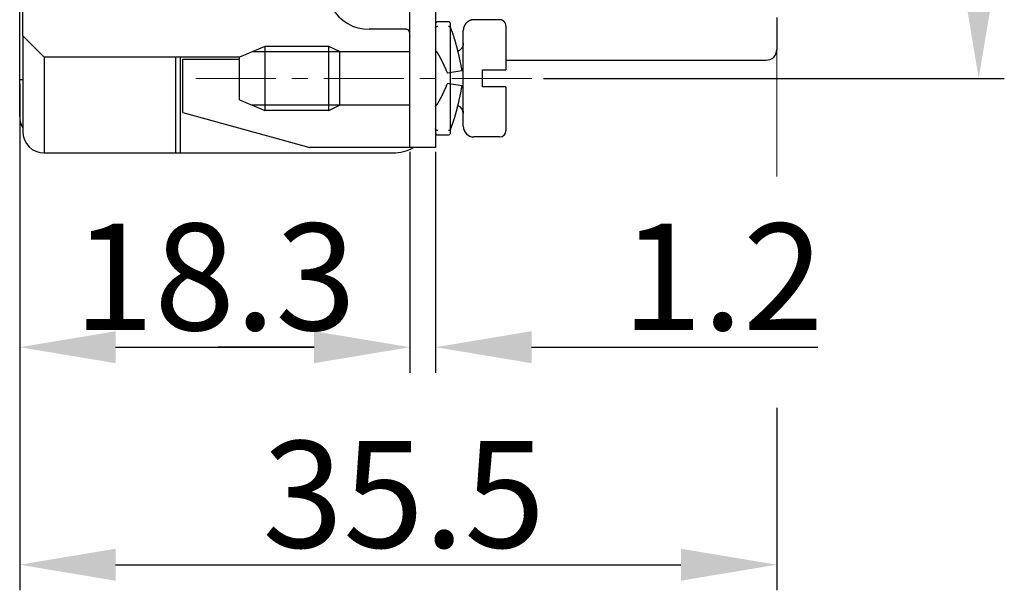
# Model space of a CAD drawing. Units: inches. Extents: x 11 to 673, y 29 to 500.
# Drawn here: x 434 to 480, y 375 to 402 of the extents above; entities that cross this region are included whole.
import ezdxf

# ---------------------------------------------------------------- set-up
doc = ezdxf.new("R2010")
doc.units = ezdxf.units.IN
doc.header["$MEASUREMENT"] = 0
doc.linetypes.add('CENTER', pattern=[2, 1.25, -0.25, 0.25, -0.25])
doc.layers.get('0').update_dxf_attribs({"lineweight": 30})
doc.layers.add('4', color=7, linetype='Continuous')
for name, color, linetype, lineweight in [('CEN', 1, 'CENTER', 15), ('DIM', 3, 'Continuous', 15), ('打标文字', 3, 'Continuous', 20)]:
    doc.layers.add(name, color=color, linetype=linetype, lineweight=lineweight)
doc.styles.add('Romans字体', font='romans.shx', dxfattribs={"width": 0.75})
doc.dimstyles.new('01', dxfattribs={"dimtxt": 5, "dimasz": 4.5, "dimexe": 1.2, "dimexo": 0.2, "dimgap": 0.8, "dimtad": 1, "dimdec": 1, "dimdsep": 46, "dimtxsty": 'Romans字体', "dimcen": 0, "dimclrd": 1, "dimclre": 6, "dimclrt": 4, "dimazin": 2, "dimtfac": 1, "dimtdec": 1, "dimtofl": 0, "dimtmove": 0, "dimatfit": 3, "dimfxl": 1, "dimtolj": 1, "dimtzin": 0, "dimarcsym": 0})

# ---------------------------------------------------------------- blocks, each defined once
blk = doc.blocks.new('*D45')
at = {"layer": 'Defpoints', "color": 0}
for p in [(433.723, 399.342), (469.223, 384.137), (469.223, 376.588)]:
    blk.add_point(p, dxfattribs=at)
at = {"layer": '打标文字', "color": 6, "lineweight": -2}
for p, q in [((433.723, 399.142), (433.723, 375.388)), ((469.223, 383.937), (469.223, 375.388))]:
    blk.add_line(p, q, dxfattribs=at)
at = {"layer": '打标文字', "color": 1, "lineweight": -2}
blk.add_line((438.223, 376.588), (464.723, 376.588), dxfattribs=at)
at = {"layer": '打标文字', "color": 1}
for points in [[(438.223, 377.338), (438.223, 375.838), (433.723, 376.588)], [(464.723, 377.338), (464.723, 375.838), (469.223, 376.588)]]:
    blk.add_solid(points, dxfattribs=at)
at = {"layer": '打标文字', "color": 4, "lineweight": -2, "insert": (451.732, 379.888), "char_height": 5, "attachment_point": 5, "style": 'Romans字体'}
blk.add_mtext('\\A1;35.5', dxfattribs=at)
blk = doc.blocks.new('*D46')
at = {"layer": '4', "color": 6, "lineweight": -2}
for p, q in [((458.281, 426.392), (479.888, 426.392)), ((458.281, 399.392), (479.888, 399.392))]:
    blk.add_line(p, q, dxfattribs=at)
at = {"layer": '4', "color": 1, "lineweight": -2}
blk.add_line((478.688, 421.892), (478.688, 403.892), dxfattribs=at)
at = {"layer": '4', "color": 1}
for points in [[(477.938, 421.892), (479.438, 421.892), (478.688, 426.392)], [(477.938, 403.892), (479.438, 403.892), (478.688, 399.392)]]:
    blk.add_solid(points, dxfattribs=at)
at = {"layer": 'Defpoints', "color": 0}
for p in [(458.081, 426.392), (458.081, 399.392), (478.688, 399.392)]:
    blk.add_point(p, dxfattribs=at)
at = {"layer": '4', "color": 4, "insert": (475.388, 412.892), "char_height": 5, "attachment_point": 5, "rotation": 90, "style": 'Romans字体'}
blk.add_mtext('\\A1;27', dxfattribs=at)
blk = doc.blocks.new('*D47')
at = {"layer": '4', "color": 6, "lineweight": -2}
for p, q in [((433.723, 397.392), (433.723, 385.586)), ((452.023, 395.942), (452.023, 385.586))]:
    blk.add_line(p, q, dxfattribs=at)
at = {"layer": '4', "color": 1, "lineweight": -2}
blk.add_line((438.223, 386.786), (447.523, 386.786), dxfattribs=at)
at = {"layer": '4', "color": 1}
for points in [[(438.223, 387.536), (438.223, 386.036), (433.723, 386.786)], [(447.523, 387.536), (447.523, 386.036), (452.023, 386.786)]]:
    blk.add_solid(points, dxfattribs=at)
at = {"layer": 'Defpoints', "color": 0}
for p in [(433.723, 397.592), (452.023, 396.142), (452.023, 386.786)]:
    blk.add_point(p, dxfattribs=at)
at = {"layer": '4', "color": 4, "insert": (442.873, 390.086), "char_height": 5, "attachment_point": 5, "style": 'Romans字体'}
blk.add_mtext('\\A1;18.3', dxfattribs=at)
blk = doc.blocks.new('*D48')
at = {"layer": '4', "color": 6, "lineweight": -2}
for p, q in [((452.023, 395.942), (452.023, 385.586)), ((453.223, 395.942), (453.223, 385.586))]:
    blk.add_line(p, q, dxfattribs=at)
at = {"layer": '4', "color": 1, "lineweight": -2}
for p, q in [((447.523, 386.786), (443.023, 386.786)), ((457.723, 386.786), (471.145, 386.786))]:
    blk.add_line(p, q, dxfattribs=at)
at = {"layer": '4', "color": 1}
for points in [[(447.523, 387.536), (447.523, 386.036), (452.023, 386.786)], [(457.723, 387.536), (457.723, 386.036), (453.223, 386.786)]]:
    blk.add_solid(points, dxfattribs=at)
at = {"layer": 'Defpoints', "color": 0}
for p in [(452.023, 396.142), (453.223, 396.142), (453.223, 386.786)]:
    blk.add_point(p, dxfattribs=at)
at = {"layer": '4', "color": 4, "insert": (466.684, 390.086), "char_height": 5, "attachment_point": 5, "style": 'Romans字体'}
blk.add_mtext('\\A1;1.2', dxfattribs=at)

msp = doc.modelspace()

# ---------------------------------------------------------------- linework, layer by layer
at = {"linetype": 'Continuous'}
for p, q in [((452.023, 399.442), (452.023, 405.742)), ((453.223, 405.742), (453.223, 399.442)), ((433.723, 399.342), (433.723, 402.717)), ((433.873, 401.392), (433.873, 402.592)), ((456.223, 402.142), (455.023, 402.142)), ((469.223, 402.242), (469.223, 401.242)), ((451.023, 401.692), (450.103, 401.692)), ((451.823, 401.692), (451.023, 401.692)), ((453.823, 402.042), (453.323, 402.042)), ((453.923, 396.842), (453.923, 401.942)), ((453.923, 396.842), (453.923, 401.942)), ((454.523, 397.142), (454.523, 401.642)), ((456.523, 401.842), (456.523, 399.792)), ((433.873, 401.392), (433.873, 396.892)), ((434.873, 400.392), (433.873, 401.392)), ((469.223, 401.242), (469.223, 400.742)), ((445.223, 400.892), (444.023, 400.392)), ((445.223, 400.892), (445.223, 397.892)), ((448.223, 400.892), (445.223, 400.892)), ((448.723, 400.652), (448.223, 400.892)), ((448.223, 397.892), (448.223, 400.892)), ((434.873, 400.392), (434.873, 395.892)), ((444.023, 400.392), (434.873, 400.392)), ((441.023, 400.392), (441.023, 395.892)), ((441.253, 400.392), (441.253, 395.892)), ((441.373, 397.792), (441.373, 400.292)), ((441.373, 400.292), (444.023, 400.292)), ((444.023, 398.392), (444.023, 400.392)), ((444.023, 398.392), (444.023, 400.392)), ((448.723, 400.642), (444.623, 400.642)), ((448.723, 400.652), (448.723, 398.132)), ((452.023, 400.642), (448.723, 400.642)), ((455.423, 398.992), (455.423, 399.792)), ((455.423, 399.792), (456.223, 399.792)), ((455.423, 399.792), (455.423, 399.792)), ((456.223, 399.792), (456.523, 399.792)), ((456.523, 400.242), (468.723, 400.242)), ((456.523, 399.792), (456.523, 399.792)), ((456.523, 399.792), (456.523, 399.792)), ((433.723, 397.592), (433.723, 399.342)), ((433.723, 399.342), (433.873, 399.342)), ((452.023, 396.142), (452.023, 399.442)), ((453.223, 399.442), (453.223, 396.142)), ((453.875, 399.644), (453.777, 399.627)), ((454.367, 399.731), (453.875, 399.644)), ((454.466, 399.748), (454.367, 399.731)), ((453.875, 399.14), (453.777, 399.157)), ((454.367, 399.053), (453.875, 399.14)), ((454.466, 399.036), (454.367, 399.053)), ((456.223, 398.992), (455.423, 398.992)), ((456.523, 398.992), (456.223, 398.992)), ((456.523, 398.992), (456.523, 396.942)), ((444.023, 398.392), (445.223, 397.892)), ((448.723, 398.142), (444.623, 398.142)), ((448.223, 397.892), (448.723, 398.132)), ((452.023, 398.142), (448.723, 398.142)), ((441.373, 397.792), (447.323, 396.142)), ((448.223, 397.892), (445.223, 397.892)), ((454.523, 397.142), (454.523, 397.142)), ((453.323, 396.742), (453.823, 396.742)), ((453.923, 396.842), (453.923, 396.842)), ((456.223, 396.642), (455.023, 396.642)), ((456.523, 396.942), (456.523, 396.942)), ((451.281, 396.142), (447.323, 396.142)), ((452.023, 396.142), (451.281, 396.142)), ((453.223, 396.142), (452.023, 396.142)), ((453.223, 396.142), (453.223, 396.142)), ((434.873, 395.892), (441.023, 395.892)), ((441.023, 395.892), (441.253, 395.892)), ((441.253, 395.892), (451.223, 395.892))]:
    msp.add_line(p, q, dxfattribs=at)
for points in [[(455.023, 402.142), (455.009, 402.142, 0.007442), (454.995, 402.141, 0.00719), (454.98, 402.14, 0.007127), (454.966, 402.139, 0.007315), (454.951, 402.137, 0.007406), (454.936, 402.134, 0.007472), (454.921, 402.131, 0.007518), (454.906, 402.128, 0.007609), (454.891, 402.124, 0.007662), (454.876, 402.12, 0.007738), (454.862, 402.115, 0.007784), (454.847, 402.11, 0.007854), (454.832, 402.104, 0.007896), (454.817, 402.098, 0.007958), (454.803, 402.091, 0.007993), (454.788, 402.083, 0.008046), (454.774, 402.075, 0.008076), (454.76, 402.067, 0.008119), (454.746, 402.058, 0.008143), (454.733, 402.049, 0.008175), (454.72, 402.039, 0.008193), (454.707, 402.029, 0.008215), (454.694, 402.018, 0.008225), (454.682, 402.007, 0.008236), (454.67, 401.996, 0.00824), (454.658, 401.984, 0.00824), (454.647, 401.971, 0.008236), (454.637, 401.959, 0.008225), (454.626, 401.946, 0.008215), (454.616, 401.933, 0.008194), (454.607, 401.919, 0.008175), (454.598, 401.905, 0.008139), (454.59, 401.891, 0.00812), (454.582, 401.877, 0.008089), (454.575, 401.863, 0.008043), (454.568, 401.848, 0.00795), (454.561, 401.833, 0.00797), (454.556, 401.819, 0.008044), (454.55, 401.804, 0.00781), (454.545, 401.789, 0.007297), (454.541, 401.774, 0.007894), (454.537, 401.759, 0.009156), (454.534, 401.744, 0.00711), (454.531, 401.729, 0.00287), (454.529, 401.716, 0.009526), (454.527, 401.7, 0.016075), (454.525, 401.675, 0.008095), (454.523, 401.642, 0.004406)], [(456.523, 401.842), (456.523, 401.849, 0.006147), (456.523, 401.856, 0.00597), (456.523, 401.863, 0.005927), (456.522, 401.871, 0.006058), (456.521, 401.878, 0.006122), (456.52, 401.885, 0.006169), (456.519, 401.893, 0.006203), (456.518, 401.9, 0.006268), (456.516, 401.908, 0.006307), (456.514, 401.915, 0.006363), (456.512, 401.923, 0.006398), (456.51, 401.93, 0.006452), (456.508, 401.938, 0.006484), (456.505, 401.945, 0.006533), (456.502, 401.952, 0.006562), (456.499, 401.96, 0.006607), (456.496, 401.967, 0.006633), (456.493, 401.974, 0.006672), (456.489, 401.982, 0.006695), (456.485, 401.989, 0.006729), (456.481, 401.996, 0.006748), (456.477, 402.003, 0.006777), (456.472, 402.01, 0.006792), (456.468, 402.016, 0.006814), (456.463, 402.023, 0.006826), (456.458, 402.029, 0.006842), (456.452, 402.036, 0.00685), (456.447, 402.042, 0.00686), (456.441, 402.048, 0.006864), (456.436, 402.054, 0.006867), (456.43, 402.06, 0.006867), (456.423, 402.065, 0.006864), (456.417, 402.071, 0.00686), (456.411, 402.076, 0.00685), (456.404, 402.081, 0.006842), (456.398, 402.086, 0.006826), (456.391, 402.091, 0.006814), (456.384, 402.095, 0.006792), (456.377, 402.1, 0.006777), (456.37, 402.104, 0.006749), (456.363, 402.108, 0.006729), (456.356, 402.111, 0.006692), (456.349, 402.115, 0.006673), (456.341, 402.118, 0.006644), (456.334, 402.121, 0.006604), (456.326, 402.124, 0.006526), (456.319, 402.126, 0.006544), (456.312, 402.129, 0.006608), (456.304, 402.131, 0.006414), (456.297, 402.133, 0.005989), (456.289, 402.135, 0.006495), (456.282, 402.136, 0.007559), (456.274, 402.138, 0.00585), (456.267, 402.139, 0.002309), (456.26, 402.14, 0.007895), (456.252, 402.141, 0.01336), (456.24, 402.141, 0.006697), (456.223, 402.142, 0.003632)], [(452.023, 401.356), (452.024, 401.373, 0.002969), (452.023, 401.389, 0.003085), (452.023, 401.405, 0.003291), (452.023, 401.42, 0.003596), (452.022, 401.435, 0.003898), (452.021, 401.45, 0.004205), (452.02, 401.464, 0.00454), (452.019, 401.477, 0.004909), (452.017, 401.49, 0.005304), (452.015, 401.503, 0.005728), (452.013, 401.516, 0.006185), (452.011, 401.528, 0.006673), (452.008, 401.539, 0.007199), (452.006, 401.55, 0.007755), (452.002, 401.561, 0.00835), (451.999, 401.571, 0.00897), (451.995, 401.581, 0.009624), (451.992, 401.59, 0.010293), (451.987, 401.599, 0.010985), (451.983, 401.608, 0.011674), (451.978, 401.616, 0.012355), (451.973, 401.624, 0.012997), (451.968, 401.631, 0.013616), (451.962, 401.638, 0.014182), (451.956, 401.645, 0.014597), (451.949, 401.651, 0.014849), (451.943, 401.656, 0.015204), (451.936, 401.662, 0.015623), (451.928, 401.667, 0.015107), (451.921, 401.671, 0.013935), (451.913, 401.675, 0.015115), (451.904, 401.679, 0.017492), (451.895, 401.682, 0.012662), (451.886, 401.684, 0.004162), (451.878, 401.687, 0.017048), (451.867, 401.689, 0.026383), (451.848, 401.69, 0.011582), (451.823, 401.692, 0.005829)], [(453.223, 401.748), (453.224, 401.752, -0.011247), (453.224, 401.756, -0.011486), (453.224, 401.759, -0.011475), (453.225, 401.763, -0.011224), (453.226, 401.766, -0.011053), (453.226, 401.77, -0.010895), (453.228, 401.773, -0.010741), (453.229, 401.777, -0.010555), (453.23, 401.78, -0.010392), (453.232, 401.783, -0.010217), (453.233, 401.787, -0.010062), (453.235, 401.79, -0.009901), (453.237, 401.793, -0.009759), (453.239, 401.796, -0.009618), (453.241, 401.799, -0.009495), (453.243, 401.802, -0.009377), (453.246, 401.805, -0.009276), (453.248, 401.807, -0.009185), (453.251, 401.81, -0.009108), (453.253, 401.813, -0.009045), (453.256, 401.815, -0.008991), (453.259, 401.818, -0.00895), (453.262, 401.82, -0.008929), (453.265, 401.822, -0.008937), (453.268, 401.824, -0.00891), (453.272, 401.826, -0.008869), (453.275, 401.828, -0.008969), (453.278, 401.83, -0.009203), (453.282, 401.831, -0.008967), (453.285, 401.833, -0.008393), (453.289, 401.834, -0.009373), (453.293, 401.835, -0.011375), (453.296, 401.837, -0.008586), (453.3, 401.837, -0.002679), (453.303, 401.838, -0.012468), (453.308, 401.839, -0.021948), (453.314, 401.84, -0.010618), (453.323, 401.84, -0.005526)], [(453.823, 401.84), (453.827, 401.84, -0.009632), (453.831, 401.84, -0.009851), (453.835, 401.84, -0.009867), (453.839, 401.839, -0.009684), (453.843, 401.838, -0.009581), (453.847, 401.837, -0.009494), (453.851, 401.836, -0.00942), (453.854, 401.835, -0.009321), (453.858, 401.834, -0.00925), (453.862, 401.833, -0.00917), (453.865, 401.831, -0.009114), (453.869, 401.83, -0.009052), (453.872, 401.828, -0.009013), (453.875, 401.826, -0.008972), (453.879, 401.824, -0.008954), (453.882, 401.822, -0.008938), (453.885, 401.82, -0.008942), (453.888, 401.817, -0.008952), (453.891, 401.815, -0.00898), (453.893, 401.813, -0.009019), (453.896, 401.81, -0.00907), (453.899, 401.807, -0.009131), (453.901, 401.805, -0.009215), (453.904, 401.802, -0.009325), (453.906, 401.799, -0.009404), (453.908, 401.796, -0.009461), (453.91, 401.793, -0.009671), (453.912, 401.79, -0.010026), (453.914, 401.786, -0.00987), (453.915, 401.783, -0.009322), (453.917, 401.78, -0.010502), (453.918, 401.776, -0.012866), (453.919, 401.773, -0.009799), (453.92, 401.77, -0.003069), (453.921, 401.766, -0.014341), (453.922, 401.762, -0.025525), (453.923, 401.756, -0.012428), (453.923, 401.748, -0.006479)], [(454.466, 399.748), (454.453, 399.815, 0.000854), (454.441, 399.88, 0.000867), (454.428, 399.946, 0.000875), (454.415, 400.011, 0.000878), (454.402, 400.075, 0.000886), (454.389, 400.139, 0.000894), (454.376, 400.203, 0.000905), (454.362, 400.265, 0.000916), (454.349, 400.328, 0.00093), (454.335, 400.389, 0.000945), (454.321, 400.45, 0.000962), (454.307, 400.51, 0.00098), (454.293, 400.569, 0.001002), (454.279, 400.628, 0.001024), (454.265, 400.686, 0.00105), (454.251, 400.743, 0.001078), (454.237, 400.799, 0.00111), (454.223, 400.854, 0.001143), (454.209, 400.908, 0.001182), (454.194, 400.962, 0.001222), (454.18, 401.014, 0.001268), (454.166, 401.065, 0.001317), (454.152, 401.116, 0.001374), (454.137, 401.165, 0.001437), (454.123, 401.213, 0.001501), (454.109, 401.26, 0.001564), (454.095, 401.306, 0.001662), (454.08, 401.35, 0.00179), (454.066, 401.394, 0.001842), (454.052, 401.436, 0.001815), (454.038, 401.477, 0.002135), (454.024, 401.517, 0.002752), (454.01, 401.556, 0.002248), (453.996, 401.592, 0.000766), (453.984, 401.624, 0.003486), (453.969, 401.662, 0.007049), (453.946, 401.715, 0.003962), (453.915, 401.783, 0.002233)], [(453.24, 400.681), (453.24, 400.683, -0.00352), (453.239, 400.684, -0.003523), (453.238, 400.685, -0.003535), (453.237, 400.686, -0.003557), (453.237, 400.687, -0.003577), (453.236, 400.688, -0.003595), (453.235, 400.689, -0.003614), (453.235, 400.691, -0.003635), (453.234, 400.692, -0.003655), (453.233, 400.693, -0.003676), (453.233, 400.694, -0.003697), (453.232, 400.695, -0.003719), (453.231, 400.696, -0.003741), (453.231, 400.698, -0.003764), (453.23, 400.699, -0.003786), (453.23, 400.7, -0.003809), (453.229, 400.701, -0.003831), (453.229, 400.703, -0.003856), (453.228, 400.704, -0.003878), (453.228, 400.705, -0.003903), (453.227, 400.706, -0.003925), (453.227, 400.708, -0.003948), (453.227, 400.709, -0.003973), (453.226, 400.71, -0.004005), (453.226, 400.712, -0.004016), (453.226, 400.713, -0.004015), (453.225, 400.714, -0.004073), (453.225, 400.715, -0.004183), (453.225, 400.717, -0.00408), (453.225, 400.718, -0.003822), (453.224, 400.719, -0.004252), (453.224, 400.721, -0.005118), (453.224, 400.722, -0.003877), (453.224, 400.723, -0.001278), (453.224, 400.725, -0.005548), (453.224, 400.726, -0.009631), (453.223, 400.728, -0.004688), (453.223, 400.732, -0.002468)], [(454.523, 401.042), (454.523, 401.028, -0.009448), (454.522, 401.013, -0.009063), (454.521, 400.999, -0.008963), (454.519, 400.984, -0.009255), (454.517, 400.969, -0.009395), (454.514, 400.954, -0.009493), (454.51, 400.939, -0.009561), (454.506, 400.924, -0.009694), (454.501, 400.909, -0.009771), (454.495, 400.894, -0.009878), (454.489, 400.88, -0.009938), (454.482, 400.865, -0.010025), (454.475, 400.851, -0.010083), (454.467, 400.836, -0.010173), (454.458, 400.822, -0.010189), (454.448, 400.809, -0.010185), (454.439, 400.796, -0.010292), (454.428, 400.783, -0.010518), (454.417, 400.77, -0.010255), (454.406, 400.758, -0.009634), (454.394, 400.747, -0.010553), (454.381, 400.736, -0.012448), (454.368, 400.725, -0.009592), (454.355, 400.716, -0.003656), (454.343, 400.707, -0.013173), (454.327, 400.698, -0.022487), (454.302, 400.685, -0.011195), (454.269, 400.67, -0.005993)], [(453.24, 400.681), (453.251, 400.667, -0.003504), (453.262, 400.652, -0.00323), (453.272, 400.636, -0.002965), (453.284, 400.619, -0.002735), (453.295, 400.602, -0.002532), (453.307, 400.583, -0.002361), (453.319, 400.564, -0.002206), (453.331, 400.545, -0.002073), (453.343, 400.524, -0.001952), (453.355, 400.503, -0.001848), (453.368, 400.482, -0.001752), (453.381, 400.459, -0.00167), (453.394, 400.437, -0.001593), (453.407, 400.413, -0.001528), (453.42, 400.389, -0.001466), (453.434, 400.364, -0.001414), (453.447, 400.339, -0.001363), (453.461, 400.313, -0.001321), (453.475, 400.286, -0.00128), (453.489, 400.259, -0.001247), (453.503, 400.232, -0.001213), (453.517, 400.204, -0.001186), (453.531, 400.175, -0.00116), (453.545, 400.146, -0.001141), (453.56, 400.117, -0.001116), (453.574, 400.087, -0.001093), (453.588, 400.056, -0.001086), (453.603, 400.025, -0.001097), (453.617, 399.994, -0.001051), (453.632, 399.962, -0.000969), (453.646, 399.931, -0.001068), (453.661, 399.898, -0.001274), (453.676, 399.864, -0.000948), (453.69, 399.832, -0.000297), (453.703, 399.803, -0.001356), (453.719, 399.765, -0.002331), (453.744, 399.705, -0.001117), (453.777, 399.627, -0.000582)], [(456.223, 399.792), (456.233, 399.792, 0), (456.242, 399.792, 0), (456.252, 399.792, 0), (456.262, 399.792, 0), (456.271, 399.792, 0), (456.281, 399.792, 0), (456.291, 399.792, 0), (456.3, 399.792, 0), (456.31, 399.792, 0), (456.32, 399.792, 0), (456.33, 399.792, 0), (456.34, 399.792, 0), (456.35, 399.792, 0), (456.36, 399.792, 0), (456.37, 399.792, 0), (456.38, 399.792, 0), (456.39, 399.792, 0), (456.4, 399.792, 0), (456.41, 399.792, 0), (456.42, 399.792, 0), (456.43, 399.792, 0), (456.44, 399.792, 0), (456.451, 399.792, 0), (456.461, 399.792, 0), (456.47, 399.792, 0), (456.482, 399.792, -0.000001), (456.5, 399.792, 0), (456.523, 399.792, 0)], [(453.777, 399.157), (453.762, 399.122, -0.000982), (453.748, 399.088, -0.001001), (453.733, 399.053, -0.001008), (453.719, 399.019, -0.001001), (453.705, 398.985, -0.001001), (453.69, 398.952, -0.001003), (453.675, 398.919, -0.001008), (453.661, 398.886, -0.001012), (453.646, 398.854, -0.001019), (453.632, 398.822, -0.001026), (453.617, 398.79, -0.001036), (453.603, 398.759, -0.001046), (453.588, 398.728, -0.00106), (453.574, 398.698, -0.001074), (453.56, 398.668, -0.001092), (453.545, 398.638, -0.00111), (453.531, 398.609, -0.001132), (453.517, 398.581, -0.001155), (453.503, 398.553, -0.001183), (453.489, 398.525, -0.001212), (453.475, 398.498, -0.001246), (453.461, 398.472, -0.001281), (453.448, 398.446, -0.001324), (453.434, 398.42, -0.00137), (453.421, 398.395, -0.001419), (453.407, 398.371, -0.001464), (453.394, 398.348, -0.00154), (453.381, 398.325, -0.001641), (453.368, 398.302, -0.001675), (453.356, 398.281, -0.001639), (453.343, 398.26, -0.001903), (453.331, 398.239, -0.002416), (453.319, 398.219, -0.001966), (453.307, 398.201, -0.000693), (453.297, 398.184, -0.002991), (453.284, 398.165, -0.005928), (453.265, 398.137, -0.003302), (453.24, 398.102, -0.001858)], [(453.915, 397.001), (453.928, 397.029, 0.004275), (453.942, 397.058, 0.003936), (453.955, 397.09, 0.00359), (453.969, 397.122, 0.003271), (453.982, 397.156, 0.002997), (453.996, 397.192, 0.00277), (454.01, 397.229, 0.002563), (454.024, 397.267, 0.002385), (454.038, 397.307, 0.002224), (454.052, 397.348, 0.002085), (454.066, 397.39, 0.001957), (454.08, 397.433, 0.001846), (454.094, 397.478, 0.001745), (454.109, 397.524, 0.001655), (454.123, 397.571, 0.001573), (454.137, 397.619, 0.0015), (454.152, 397.668, 0.001433), (454.166, 397.718, 0.001373), (454.18, 397.77, 0.001318), (454.194, 397.822, 0.00127), (454.209, 397.875, 0.001224), (454.223, 397.929, 0.001183), (454.237, 397.985, 0.001146), (454.251, 398.041, 0.001115), (454.265, 398.098, 0.00108), (454.279, 398.155, 0.001047), (454.293, 398.214, 0.00103), (454.307, 398.273, 0.001028), (454.321, 398.334, 0.000977), (454.335, 398.394, 0.000895), (454.348, 398.455, 0.000973), (454.362, 398.518, 0.001143), (454.376, 398.583, 0.00085), (454.389, 398.644, 0.000281), (454.4, 398.7, 0.001188), (454.415, 398.773, 0.002009), (454.437, 398.886, 0.000961), (454.466, 399.036, 0.000502)], [(453.223, 398.053), (453.223, 398.054, -0.004225), (453.223, 398.055, -0.004259), (453.224, 398.057, -0.004262), (453.224, 398.058, -0.004231), (453.224, 398.059, -0.004212), (453.224, 398.061, -0.004195), (453.224, 398.062, -0.004179), (453.224, 398.063, -0.004157), (453.224, 398.065, -0.004139), (453.225, 398.066, -0.004117), (453.225, 398.067, -0.004098), (453.225, 398.069, -0.004074), (453.225, 398.07, -0.004054), (453.226, 398.071, -0.00403), (453.226, 398.073, -0.00401), (453.226, 398.074, -0.003985), (453.227, 398.075, -0.003964), (453.227, 398.076, -0.003939), (453.228, 398.078, -0.003918), (453.228, 398.079, -0.003894), (453.228, 398.08, -0.003871), (453.229, 398.081, -0.003845), (453.229, 398.083, -0.003826), (453.23, 398.084, -0.003809), (453.23, 398.085, -0.003778), (453.231, 398.086, -0.003732), (453.231, 398.088, -0.003742), (453.232, 398.089, -0.003793), (453.233, 398.09, -0.003667), (453.233, 398.091, -0.003409), (453.234, 398.092, -0.003734), (453.235, 398.093, -0.004414), (453.235, 398.095, -0.003343), (453.236, 398.096, -0.001169), (453.237, 398.097, -0.004661), (453.237, 398.098, -0.007945), (453.239, 398.1, -0.003869), (453.24, 398.102, -0.002049)], [(453.923, 397.018), (453.932, 397.036, 0.002544), (453.94, 397.054, 0.002418), (453.948, 397.073, 0.002284), (453.956, 397.092, 0.002153), (453.965, 397.112, 0.002034), (453.973, 397.133, 0.00193), (453.982, 397.154, 0.001832), (453.99, 397.176, 0.001743), (453.999, 397.198, 0.00166), (454.007, 397.221, 0.001585), (454.016, 397.244, 0.001514), (454.024, 397.268, 0.001449), (454.033, 397.292, 0.001388), (454.042, 397.317, 0.001333), (454.05, 397.342, 0.00128), (454.059, 397.368, 0.001232), (454.068, 397.394, 0.001186), (454.076, 397.421, 0.001144), (454.085, 397.448, 0.001105), (454.094, 397.476, 0.001068), (454.103, 397.504, 0.001033), (454.111, 397.533, 0.001001), (454.12, 397.561, 0.00097), (454.129, 397.591, 0.000944), (454.138, 397.621, 0.000914), (454.147, 397.651, 0.000884), (454.155, 397.682, 0.000868), (454.164, 397.713, 0.000863), (454.173, 397.744, 0.000817), (454.182, 397.776, 0.000746), (454.191, 397.808, 0.000804), (454.199, 397.841, 0.000934), (454.209, 397.875, 0.000692), (454.217, 397.907, 0.000236), (454.225, 397.936, 0.000952), (454.235, 397.975, 0.001578), (454.25, 398.035, 0.000748), (454.269, 398.114, 0.000391)], [(454.394, 398.033), (454.402, 398.025, -0.007248), (454.411, 398.017, -0.00728), (454.419, 398.009, -0.007279), (454.426, 398, -0.007278), (454.434, 397.991, -0.007281), (454.441, 397.982, -0.007269), (454.448, 397.973, -0.007261), (454.454, 397.964, -0.007244), (454.461, 397.954, -0.007233), (454.467, 397.945, -0.007208), (454.472, 397.935, -0.007189), (454.478, 397.925, -0.007153), (454.483, 397.915, -0.007134), (454.488, 397.905, -0.007104), (454.492, 397.895, -0.007061), (454.496, 397.885, -0.006978), (454.5, 397.875, -0.006996), (454.504, 397.864, -0.007063), (454.507, 397.854, -0.006854), (454.51, 397.844, -0.006399), (454.513, 397.833, -0.006933), (454.515, 397.823, -0.00806), (454.517, 397.812, -0.006239), (454.519, 397.802, -0.002474), (454.52, 397.793, -0.0084), (454.521, 397.782, -0.014191), (454.522, 397.765, -0.007113), (454.523, 397.742, -0.003858)], [(453.323, 396.944), (453.319, 396.944, -0.009608), (453.315, 396.944, -0.009826), (453.312, 396.944, -0.009842), (453.308, 396.945, -0.009659), (453.304, 396.946, -0.009557), (453.3, 396.946, -0.00947), (453.296, 396.947, -0.009397), (453.293, 396.949, -0.009298), (453.289, 396.95, -0.009227), (453.285, 396.951, -0.009148), (453.282, 396.953, -0.009092), (453.278, 396.954, -0.009029), (453.275, 396.956, -0.00899), (453.272, 396.958, -0.008949), (453.268, 396.96, -0.008931), (453.265, 396.962, -0.008914), (453.262, 396.964, -0.008917), (453.259, 396.966, -0.008926), (453.256, 396.969, -0.008954), (453.253, 396.971, -0.008992), (453.251, 396.974, -0.009042), (453.248, 396.976, -0.009101), (453.246, 396.979, -0.009185), (453.243, 396.982, -0.009293), (453.241, 396.985, -0.00937), (453.239, 396.988, -0.009426), (453.237, 396.991, -0.009634), (453.235, 396.994, -0.009987), (453.233, 396.997, -0.009831), (453.232, 397.001, -0.009285), (453.23, 397.004, -0.010458), (453.229, 397.007, -0.012811), (453.228, 397.011, -0.009758), (453.226, 397.014, -0.003059), (453.226, 397.017, -0.014278), (453.225, 397.021, -0.025415), (453.224, 397.027, -0.012379), (453.223, 397.036, -0.006455)], [(453.923, 397.036), (453.923, 397.032, -0.011285), (453.923, 397.029, -0.011528), (453.923, 397.025, -0.011519), (453.922, 397.021, -0.011267), (453.921, 397.018, -0.011097), (453.92, 397.014, -0.010938), (453.919, 397.011, -0.010784), (453.918, 397.007, -0.010597), (453.917, 397.004, -0.010433), (453.915, 397.001, -0.010257), (453.914, 396.998, -0.010101), (453.912, 396.994, -0.009938), (453.91, 396.991, -0.009795), (453.908, 396.988, -0.009652), (453.906, 396.985, -0.009528), (453.904, 396.982, -0.009409), (453.901, 396.979, -0.009307), (453.899, 396.977, -0.009214), (453.896, 396.974, -0.009136), (453.893, 396.971, -0.009072), (453.891, 396.969, -0.009017), (453.888, 396.966, -0.008975), (453.885, 396.964, -0.008953), (453.882, 396.962, -0.00896), (453.879, 396.96, -0.008933), (453.875, 396.958, -0.008892), (453.872, 396.956, -0.008991), (453.869, 396.954, -0.009226), (453.865, 396.953, -0.008988), (453.862, 396.951, -0.008413), (453.858, 396.95, -0.009395), (453.854, 396.949, -0.011402), (453.85, 396.947, -0.008606), (453.847, 396.946, -0.002685), (453.844, 396.946, -0.012498), (453.839, 396.945, -0.022002), (453.832, 396.944, -0.010644), (453.823, 396.944, -0.005539)], [(454.581, 396.924), (454.583, 396.919, 0.0035), (454.585, 396.913, 0.003488), (454.587, 396.908, 0.00349), (454.59, 396.903, 0.003511), (454.592, 396.898, 0.003525), (454.595, 396.893, 0.003535), (454.597, 396.888, 0.003544), (454.6, 396.883, 0.003555), (454.603, 396.878, 0.003563), (454.605, 396.873, 0.003572), (454.608, 396.868, 0.003579), (454.611, 396.863, 0.003587), (454.614, 396.858, 0.003592), (454.617, 396.853, 0.003598), (454.62, 396.849, 0.003602), (454.623, 396.844, 0.003606), (454.627, 396.839, 0.003608), (454.63, 396.835, 0.003611), (454.634, 396.83, 0.003611), (454.637, 396.825, 0.003611), (454.641, 396.821, 0.003612), (454.644, 396.816, 0.003615), (454.648, 396.812, 0.003607), (454.652, 396.808, 0.003589), (454.655, 396.803, 0.003606), (454.659, 396.799, 0.003666), (454.663, 396.795, 0.003577), (454.667, 396.791, 0.003322), (454.671, 396.787, 0.003201), (454.676, 396.783, 0.003185), (454.68, 396.779, 0.00321), (454.684, 396.775, 0.003274), (454.688, 396.771, 0.003296), (454.693, 396.767, 0.003283), (454.697, 396.763, 0.003279), (454.701, 396.76, 0.003284), (454.706, 396.756, 0.003286), (454.71, 396.753, 0.003284), (454.715, 396.749, 0.003284), (454.719, 396.746, 0.003283), (454.724, 396.742, 0.003282), (454.729, 396.739, 0.003277), (454.733, 396.736, 0.003278), (454.738, 396.733, 0.00328), (454.743, 396.729, 0.003269), (454.748, 396.726, 0.003245), (454.753, 396.723, 0.003269), (454.757, 396.721, 0.003327), (454.762, 396.718, 0.003231), (454.767, 396.715, 0.003016), (454.772, 396.712, 0.003314), (454.777, 396.71, 0.003929), (454.782, 396.707, 0.002992), (454.787, 396.705, 0.00106), (454.792, 396.702, 0.004178), (454.798, 396.7, 0.007152), (454.806, 396.696, 0.003509), (454.818, 396.691, 0.001866)], [(456.223, 396.642), (456.223, 396.642, 0.000121), (456.223, 396.642, 0.000121), (456.223, 396.642, 0.000121), (456.223, 396.642, 0.000121), (456.223, 396.642, 0.000122), (456.223, 396.642, 0.000122), (456.223, 396.642, 0.000122), (456.223, 396.642, 0.000122), (456.223, 396.642, 0.000122), (456.224, 396.642, 0.000122), (456.224, 396.642, 0.000122), (456.224, 396.642, 0.000122), (456.224, 396.642, 0.000123), (456.224, 396.642, 0.000123), (456.224, 396.642, 0.000123), (456.224, 396.642, 0.000122), (456.224, 396.642, 0.000123), (456.224, 396.642, 0.000126), (456.224, 396.642, 0.000122), (456.224, 396.642, 0.000114), (456.224, 396.642, 0.000126), (456.224, 396.642, 0.000151), (456.224, 396.642, 0.000115), (456.224, 396.642, 0.000039), (456.224, 396.642, 0.000162), (456.224, 396.642, 0.000279), (456.224, 396.642, 0.000137), (456.224, 396.642, 0.000072)], [(456.353, 396.675), (456.355, 396.676, 0.00202), (456.356, 396.677, 0.002015), (456.358, 396.678, 0.002016), (456.36, 396.679, 0.002023), (456.362, 396.679, 0.002028), (456.364, 396.68, 0.002032), (456.366, 396.681, 0.002036), (456.367, 396.682, 0.00204), (456.369, 396.683, 0.002043), (456.371, 396.683, 0.002047), (456.373, 396.684, 0.002051), (456.374, 396.685, 0.002054), (456.376, 396.686, 0.002057), (456.378, 396.687, 0.002061), (456.38, 396.688, 0.002063), (456.382, 396.689, 0.002066), (456.383, 396.69, 0.002069), (456.385, 396.691, 0.002072), (456.387, 396.692, 0.002074), (456.388, 396.693, 0.002076), (456.39, 396.694, 0.002078), (456.392, 396.695, 0.00208), (456.394, 396.696, 0.002082), (456.395, 396.697, 0.002084), (456.397, 396.698, 0.002085), (456.399, 396.699, 0.002087), (456.4, 396.7, 0.002088), (456.402, 396.702, 0.002089), (456.404, 396.703, 0.00209), (456.405, 396.704, 0.002091), (456.407, 396.705, 0.002091), (456.408, 396.706, 0.00209), (456.41, 396.708, 0.002092), (456.412, 396.709, 0.002097), (456.413, 396.71, 0.00209), (456.415, 396.711, 0.002075), (456.416, 396.712, 0.002096), (456.418, 396.714, 0.002149), (456.419, 396.715, 0.002073), (456.421, 396.716, 0.001893), (456.423, 396.718, 0.002148), (456.424, 396.719, 0.002721), (456.426, 396.72, 0.001893), (456.427, 396.722, -0.00008), (456.428, 396.723, 0.002931), (456.43, 396.724, 0.006875), (456.433, 396.727, 0.003471), (456.436, 396.73, 0.001739)], [(456.523, 396.942), (456.523, 396.942, -0.000074), (456.523, 396.942, -0.000074), (456.523, 396.942, -0.000074), (456.523, 396.942, -0.000074), (456.523, 396.942, -0.000074), (456.523, 396.942, -0.000074), (456.523, 396.942, -0.000074), (456.523, 396.942, -0.000074), (456.523, 396.942, -0.000074), (456.523, 396.942, -0.000074), (456.523, 396.942, -0.000074), (456.523, 396.942, -0.000074), (456.523, 396.942, -0.000074), (456.523, 396.942, -0.000074), (456.523, 396.942, -0.000074), (456.523, 396.942, -0.000074), (456.523, 396.942, -0.000074), (456.523, 396.942, -0.000076), (456.523, 396.942, -0.000074), (456.523, 396.942, -0.000069), (456.523, 396.942, -0.000076), (456.523, 396.942, -0.000091), (456.523, 396.942, -0.000069), (456.523, 396.942, -0.000024), (456.523, 396.942, -0.000097), (456.523, 396.942, -0.000168), (456.523, 396.942, -0.000082), (456.523, 396.942, -0.000044)]]:
    msp.add_lwpolyline(points, format="xyb", dxfattribs=at)
for centre, radius, start, end in [((450.103, 403.692), 2, 210, 270), ((453.323, 401.942), 0.1, 90, 179.9878), ((453.823, 401.942), 0.1, 0, 90), ((468.723, 400.742), 0.5, 270, 0), ((454.123, 397.742), 0.4, 0, 68.5957), ((434.723, 397.592), 1, 180, 211.7883), ((455.023, 397.142), 0.5, 180, 270), ((434.873, 396.892), 1, 180, 270), ((453.323, 396.842), 0.1, 180.0117, 270), ((453.823, 396.842), 0.1, 270, 0), ((456.223, 396.942), 0.3, 270, 0), ((451.223, 397.892), 2, 270, 298.9552)]:
    msp.add_arc(centre, radius, start, end, dxfattribs=at)
at = {"layer": 'CEN', "ltscale": 3}
msp.add_line((441.982, 399.392), (458.613, 399.392), dxfattribs=at)
at = {"layer": 'DIM', "color": 6}
msp.add_line((469.223, 394.79), (469.223, 401.242), dxfattribs=at)

# ---------------------------------------------------------------- dimensions: what is measured, and where the dimension line sits
at = {"layer": '4', "color": 40}
dim = msp.add_linear_dim(base=(478.688, 399.392), p1=(458.081, 426.392), p2=(458.081, 399.392), angle=90, dimstyle='01', dxfattribs=at)
dim.commit()
dim.dimension.update_dxf_attribs({"geometry": '*D46', "text_midpoint": (475.388, 412.892)})
for base, p1, p2, picture, middle in [((452.023, 386.786), (433.723, 397.592), (452.023, 396.142), '*D47', (442.873, 390.086)), ((453.223, 386.786), (452.023, 396.142), (453.223, 396.142), '*D48', (466.684, 390.086))]:
    dim = msp.add_linear_dim(base=base, p1=p1, p2=p2, dimstyle='01', dxfattribs=at)
    dim.commit()
    dim.dimension.update_dxf_attribs({"geometry": picture, "text_midpoint": middle})
at = {"layer": '打标文字', "lineweight": -2}
dim = msp.add_linear_dim(base=(469.223, 376.588), p1=(433.723, 399.342), p2=(469.223, 384.137), text='35.5', dimstyle='01', override={"dimdec": 0}, dxfattribs=at)
dim.commit()
dim.dimension.update_dxf_attribs({"geometry": '*D45', "text_midpoint": (451.732, 376.588), "dimtype": 160})

doc.saveas('drawing.dxf')
